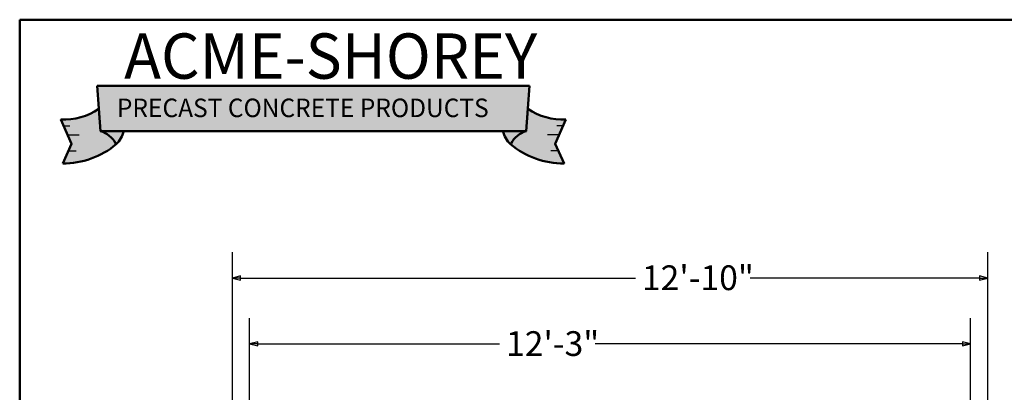
# Model space of a CAD drawing. Units: inches. Extents: x 10 to 347, y 10 to 452.
# Drawn here: x 10 to 211, y 376 to 452 of the extents above; entities that cross this region are included whole.
import ezdxf
from ezdxf.enums import TextEntityAlignment as Align

# ---------------------------------------------------------------- set-up
doc = ezdxf.new("R2010")
doc.units = ezdxf.units.IN
doc.header["$LTSCALE"] = 1890
doc.header["$MEASUREMENT"] = 0
for name, color, linetype, lineweight in [('Dimensions(ACME )', 7, 'Continuous', 25), ('Sketch Geometry(ACME )', 7, 'Continuous', 50), ('Symbols(ACME )', 7, 'Continuous', 25), ('Title (ANSI)', 7, 'Continuous', 50)]:
    doc.layers.add(name, color=color, linetype=linetype, lineweight=lineweight)
doc.layers.add('obj', color=250, linetype='Continuous', lineweight=25, true_color=0x333333)
doc.styles.add('DEFAULT-ACME', font='arial.ttf')
doc.styles.get("Standard").update_dxf_attribs({"font": 'ROMANS.shx'})
doc.dimstyles.new('DEFAULT-ACME -01', dxfattribs={"dimscale": 42, "dimtxt": 0.1200000047683716, "dimasz": 0.03999999910593033, "dimexe": 0.125, "dimexo": 0.0625, "dimgap": 0.03149606299212598, "dimtad": 0, "dimtih": 1, "dimtoh": 1, "dimrnd": 1e-08, "dimzin": 1, "dimdsep": 46, "dimlunit": 4, "dimtxsty": 'DEFAULT-ACME', "dimblk": 'Filled-1', "dimcen": 0.09, "dimdle": 0.3937007874015748, "dimclrd": 256, "dimclre": 256, "dimclrt": 7, "dimadec": 0, "dimazin": 0, "dimtfac": 1, "dimtofl": 0, "dimtmove": 0, "dimatfit": 3, "dimfxl": 1, "dimfrac": 2, "dimtolj": 1, "dimtzin": 0, "dimlwd": 25, "dimlwe": 25, "dimarcsym": 0})

# ---------------------------------------------------------------- blocks, each defined once
blk = doc.blocks.new('Filled-1')
at = {"color": 0}
for p, q in [((0, 0), (-0.9999999999999999, 0.25)), ((-0.9999999999999999, 0.25), (-0.9999999999999999, -0.25)), ((-0.9999999999999999, 0), (0, 0)), ((-0.9999999999999999, -0.25), (0, 0))]:
    blk.add_line(p, q, dxfattribs=at)
at = {"color": 0, "flags": 128}
blk.add_lwpolyline([(-0.9999999999999999, -0.25), (0, 0), (-0.9999999999999999, 0.25), (-0.9999999999999999, -0.25)], dxfattribs=at)
at = {"color": 0}
blk.add_solid([(-0.9999999999999999, -0.25), (0, 0), (-0.9999999999999999, 0.25), (-0.9999999999999999, -0.25)], dxfattribs=at)
blk = doc.blocks.new('*D8')
at = {"layer": 'Defpoints', "color": 0, "linetype": 'Continuous', "transparency": 16777216}
for p in [(53.84504152239998, 398.847966838259), (53.84504152239998, 342.6274943973139), (207.8450415223999, 342.6274943973141)]:
    blk.add_point(p, dxfattribs=at)
at = {"layer": 'Dimensions(ACME )', "color": 156, "linetype": 'Continuous', "lineweight": 25, "true_color": 0x004080, "transparency": 16777216}
for p, q in [((53.84504152239998, 345.2524943973139), (53.84504152239999, 404.097966838259)), ((207.8450415223999, 345.2524943973141), (207.8450415223999, 404.097966838259)), ((55.52504148484905, 398.847966838259), (136.0131393105068, 398.847966838259)), ((206.1650415599508, 398.847966838259), (159.4135708024901, 398.847966838259))]:
    blk.add_line(p, q, dxfattribs=at)
at = {"layer": 'Dimensions(ACME )', "color": 156, "linetype": 'Continuous', "lineweight": 25, "true_color": 0x004080, "transparency": 16777216, "xscale": 1.679999962449074, "yscale": 1.679999962449074, "zscale": 1.679999962449074, "rotation": 180}
blk.add_blockref('Filled-1', (53.84504152239998, 398.847966838259), dxfattribs=at)
at = {"layer": 'Dimensions(ACME )', "color": 156, "linetype": 'Continuous', "lineweight": 25, "true_color": 0x004080, "transparency": 16777216, "xscale": 1.679999962449074, "yscale": 1.679999962449074, "zscale": 1.679999962449074}
blk.add_blockref('Filled-1', (207.8450415223999, 398.847966838259), dxfattribs=at)
at = {"layer": 'Dimensions(ACME )', "color": 7, "linetype": 'Continuous', "lineweight": 25, "transparency": 16777216, "insert": (137.3359739561761, 401.4212548136081), "char_height": 5.040000200271606, "attachment_point": 1, "style": 'DEFAULT-ACME'}
blk.add_mtext('\\A1;12\'-10"', dxfattribs=at)
blk = doc.blocks.new('*D19')
at = {"layer": 'Defpoints', "color": 0, "linetype": 'Continuous', "transparency": 16777216}
for p in [(204.3450415224004, 385.4267069957391), (57.34504152239949, 339.1274943973139), (204.3450415224004, 339.1274943973141)]:
    blk.add_point(p, dxfattribs=at)
at = {"layer": 'Dimensions(ACME )', "color": 156, "linetype": 'Continuous', "lineweight": 25, "true_color": 0x004080, "transparency": 16777216}
for p, q in [((57.34504152239949, 341.7524943973139), (57.34504152239949, 390.6767069957391)), ((204.3450415224004, 341.7524943973141), (204.3450415224004, 390.6767069957391)), ((59.02504148484856, 385.4267069957391), (108.3099542381626, 385.4267069957391)), ((202.6650415599513, 385.4267069957391), (127.7945874617122, 385.4267069957391))]:
    blk.add_line(p, q, dxfattribs=at)
at = {"layer": 'Dimensions(ACME )', "color": 156, "linetype": 'Continuous', "lineweight": 25, "true_color": 0x004080, "transparency": 16777216, "xscale": 1.679999962449074, "yscale": 1.679999962449074, "zscale": 1.679999962449074, "rotation": 180}
blk.add_blockref('Filled-1', (57.34504152239949, 385.4267069957391), dxfattribs=at)
at = {"layer": 'Dimensions(ACME )', "color": 156, "linetype": 'Continuous', "lineweight": 25, "true_color": 0x004080, "transparency": 16777216, "xscale": 1.679999962449074, "yscale": 1.679999962449074, "zscale": 1.679999962449074}
blk.add_blockref('Filled-1', (204.3450415224004, 385.4267069957391), dxfattribs=at)
at = {"layer": 'Dimensions(ACME )', "color": 7, "linetype": 'Continuous', "lineweight": 25, "transparency": 16777216, "insert": (109.6327888838319, 388.0017139343316), "char_height": 5.040000200271606, "attachment_point": 1, "style": 'DEFAULT-ACME'}
blk.add_mtext('\\A1;12\'-3"', dxfattribs=at)
blk = doc.blocks.new('Borders Back-Sheet2')
at = {"layer": 'obj', "true_color": 0xffbf00}
blk.add_hatch(color=40, dxfattribs=at).paths.add_polyline_path([(2.70785398968451, 10.20927958608878), (2.724476835754436, 10.42927958608878), (0.6259818238030315, 10.42927958608878), (0.6426046698729575, 10.20927958608878)])
h = blk.add_hatch(color=40, dxfattribs=at)
edge = h.paths.add_edge_path()
edge.add_arc((0.6762940751910071, 10.12328539359715), 0.04733534235275762, 27.59096119754079, 33.69630227081225)
edge.add_arc((0.606037313980897, 10.08998509610734), 0.1247731816411983, 28.51300640312043, 72.95811964827844)
edge.add_line((0.6426046698729603, 10.20927958608878), (0.6344753423958458, 10.31686958827259))
edge.add_arc((0.4650882714201812, 10.56874110136299), 0.3035312816171711, 266.9995173499557, 303.9213766419609, ccw=False)
edge.add_line((0.4492001181551549, 10.26562593264656), (0.5010388680013033, 10.14833564196563))
edge.add_line((0.5010388680013033, 10.14833564196563), (0.4586141270112498, 10.05234547596906))
edge.add_arc((0.461550086931483, 10.45351439872598), 0.4011796660432767, 269.5806875869146, 309.7808932130421)
h = blk.add_hatch(color=40, dxfattribs=at)
edge = h.paths.add_edge_path()
edge.add_line((2.891844532546219, 10.05234547596907), (2.849419791556166, 10.14833564196563))
edge.add_line((2.849419791556166, 10.14833564196563), (2.901258541402314, 10.26562593264656))
edge.add_arc((2.885370388137286, 10.56874110136299), 0.3035312816171694, 236.0786233580391, 273.00048265004466, ccw=False)
edge.add_line((2.715983317161621, 10.31686958827259), (2.70785398968451, 10.20927958608878))
edge.add_arc((2.744421345576575, 10.08998509610734), 0.1247731816411972, 107.0418803517224, 151.4869935968742)
edge.add_arc((2.674164584366432, 10.1232853935971), 0.04733534235275771, 146.3036977291059, 152.4090388023885)
edge.add_arc((2.888908572625992, 10.45351439872598), 0.4011796660432779, 230.2191067869568, 270.4193124130845)
at = {"layer": 'obj', "true_color": 0xcc9966}
h = blk.add_hatch(color=33, dxfattribs=at)
edge = h.paths.add_edge_path()
edge.add_arc((0.6762940751909988, 10.12328539359714), 0.04733534235276782, 27.59096119754198, 33.69630227081219)
edge.add_arc((0.6060373139808942, 10.08998509610734), 0.1247731816411975, 28.51300640312063, 72.95811964827878)
edge.add_line((0.6426046698729575, 10.20927958608878), (0.7550775788050531, 10.20927958608878))
edge.add_arc((0.6318349362079289, 10.23750468695836), 0.126433402522517, 313.11410253740746, 347.100544359833, ccw=False)
h = blk.add_hatch(color=33, dxfattribs=at)
edge = h.paths.add_edge_path()
edge.add_line((2.70785398968451, 10.20927958608878), (2.595381080752418, 10.20927958608878))
edge.add_arc((2.718623723349544, 10.23750468695836), 0.1264334025225169, 192.8994556401644, 226.8858974625904)
edge.add_arc((2.674164584366499, 10.12328539359719), 0.04733534235277343, 146.3036977291737, 152.4090388025267, ccw=False)
edge.add_arc((2.744421345576573, 10.08998509610734), 0.1247731816411972, 107.041880351721, 151.4869935968443, ccw=False)
at = {"layer": 'obj'}
for p, q in [((2.724476835754436, 10.42927958608878), (0.6259818238030308, 10.42927958608878)), ((0.6259818238030315, 10.42927958608878), (0.6426046698729575, 10.20927958608878)), ((2.70785398968451, 10.20927958608878), (2.724476835754436, 10.42927958608878)), ((0.5010388680013033, 10.14833564196563), (0.4492001181551556, 10.26562593264656)), ((0.4631391282704932, 10.23408754576252), (0.4936674734026901, 10.23408754576252)), ((2.849419791556166, 10.14833564196563), (2.901258541402314, 10.26562593264656)), ((2.887319531286976, 10.23408754576252), (2.856791186154778, 10.23408754576252)), ((0.4819482947091659, 10.19152994926173), (0.5382286661658038, 10.19152994926173)), ((0.6426046698729575, 10.20927958608878), (2.70785398968451, 10.20927958608878)), ((2.868510364848302, 10.19152994926173), (2.812229993391664, 10.19152994926173)), ((0.5010388680013033, 10.14833564196563), (0.4586141270112498, 10.05234547596907)), ((2.849419791556166, 10.14833564196563), (2.891844532546219, 10.05234547596907)), ((0.4857941280686935, 10.11384291242725), (0.5233482097273032, 10.11384291242725)), ((2.864664531488774, 10.11384291242725), (2.827110449830166, 10.11384291242725))]:
    blk.add_line(p, q, dxfattribs=at)
for centre, radius, start, end in [((0.4650882714201812, 10.56874110136299), 0.3035312816171701, 266.9995173499558, 303.6459778847641), ((2.885370388137291, 10.56874110136298), 0.3035312816171701, 236.3540221152339, 273.0004826500435), ((0.6060373139808939, 10.08998509610734), 0.1247731816411986, 28.51300640312325, 72.95811964827837), ((0.6318349362079246, 10.23750468695837), 0.1264334025225173, 313.1141025374096, 347.100544359835), ((2.718623723349539, 10.23750468695836), 0.1264334025225169, 192.8994556401664, 226.8858974625927), ((2.744421345576573, 10.08998509610734), 0.1247731816411986, 107.0418803517208, 151.486993596876), ((0.4615500869314827, 10.45351439872598), 0.4011796660432773, 269.5806875869146, 309.780893213042), ((0.6762940751909982, 10.12328539359715), 0.04733534235276422, 27.59096119753278, 33.696302270811), ((2.67416458436646, 10.12328539359714), 0.04733534235276422, 146.3036977291665, 152.4090388024384), ((2.888908572625987, 10.45351439872598), 0.4011796660432773, 230.2191067869578, 270.419312413085)]:
    blk.add_arc(centre, radius, start, end, dxfattribs=at)
at = {"layer": 'Sketch Geometry(ACME )'}
for p, q in [((8.249999999999998, 10.75), (0.2499999999999992, 10.75)), ((0.2499999999999992, 10.75), (0.2500000000000076, 0.2500000000000006)), ((2.724476835754436, 10.42927958608878), (0.6259818238030315, 10.42927958608878)), ((0.6259818238030315, 10.42927958608878), (0.6426046698729575, 10.20927958608878)), ((2.70785398968451, 10.20927958608878), (2.724476835754436, 10.42927958608878)), ((0.6426046698729575, 10.20927958608878), (0.6344753423958458, 10.31686958827259)), ((2.715983317161621, 10.31686958827259), (2.70785398968451, 10.20927958608878)), ((0.4492001181551556, 10.26562593264656), (0.5010388680013033, 10.14833564196563)), ((2.849419791556166, 10.14833564196563), (2.901258541402314, 10.26562593264656)), ((0.7550775788050517, 10.20927958608878), (0.6426046698729575, 10.20927958608878)), ((0.6426046698729575, 10.20927958608878), (2.70785398968451, 10.20927958608878)), ((2.70785398968451, 10.20927958608878), (2.595381080752417, 10.20927958608878)), ((0.5010388680013033, 10.14833564196563), (0.4586141270112498, 10.05234547596907)), ((2.891844532546219, 10.05234547596907), (2.849419791556166, 10.14833564196563))]:
    blk.add_line(p, q, dxfattribs=at)
for centre, radius, start, end in [((0.4650882714201812, 10.56874110136299), 0.303531281617171, 266.9995173499556, 303.9213766419609), ((2.885370388137286, 10.56874110136299), 0.3035312816171693, 236.078623358039, 273.0004826500445), ((0.606037313980897, 10.08998509610734), 0.1247731816411983, 28.51300640312044, 72.95811964827847), ((0.6060373139808942, 10.08998509610734), 0.1247731816411975, 28.51300640312058, 72.95811964827858), ((0.6318349362079289, 10.23750468695836), 0.126433402522517, 313.1141025374075, 347.1005443598336), ((2.718623723349544, 10.23750468695836), 0.1264334025225169, 192.8994556401644, 226.8858974625899), ((2.744421345576575, 10.08998509610734), 0.1247731816411973, 107.0418803517224, 151.4869935968742), ((2.744421345576573, 10.08998509610734), 0.1247731816411972, 107.041880351721, 151.4869935968443), ((0.461550086931483, 10.45351439872598), 0.4011796660432767, 269.5806875869146, 309.7808932130421), ((0.6762940751910071, 10.12328539359715), 0.04733534235275761, 27.59096119754083, 33.69630227081229), ((0.6762940751909988, 10.12328539359714), 0.04733534235276781, 27.59096119754204, 33.69630227081223), ((2.674164584366432, 10.1232853935971), 0.04733534235275773, 146.3036977291042, 152.4090388023885), ((2.674164584366499, 10.12328539359719), 0.04733534235277344, 146.3036977291719, 152.4090388025265), ((2.888908572625992, 10.45351439872598), 0.401179666043278, 230.2191067869568, 270.4193124130845)]:
    blk.add_arc(centre, radius, start, end, dxfattribs=at)
at = {"layer": 'obj', "color": 7, "insert": (1.726436560617106, 10.68347978973175), "char_height": 0.2000000063828596, "width": 2.812283991504041, "attachment_point": 2, "line_spacing_factor": 0.2996409833431244}
blk.add_mtext('\\pxsm0.94;\\fCambria|b0|i0;\\W0.98;\\H0.2200; ACME-SHOREY  \\fTahoma|b1|i0;\\W0.98;\\H0.1000;\\P\\fTahoma|b1|i0;\\W0.98;\\H0.1000;\\P', dxfattribs=at)
at = {"layer": 'obj', "color": 242, "true_color": 0xcc0033, "insert": (0.7217630266686399, 10.3670834156569), "char_height": 0.0899999981790077, "attachment_point": 1, "line_spacing_factor": 0.421640008687973}
blk.add_mtext('\\fCambria|b1|i0;\\W0.97;\\H0.0900;PRECAST CONCRETE PRODUCTS', dxfattribs=at)
at = {"layer": 'Symbols(ACME )', "color": 7, "lineweight": 30, "flags": 63}
for tag, height, p in [('WT-TOP', 0.1200000014830762, (4.595000000000002, 0.6899999999999981)), ('Co.', 0.159999998066369, (6.005000000000001, 0.699999999999998)), ('Date', 0.1200000014830762, (7.170000000000001, 0.6699999999999982)), ('Sheet', 0.1000000031914298, (7.73, 0.3899999999999981)), ('Pg#', 0.1000000031914298, (7.060000000000001, 0.3899999999999981)), ('Ch#', 0.1000000031914298, (6.48, 0.3899999999999981))]:
    blk.add_attdef(tag, text='', height=height, dxfattribs=at).set_placement(p, align=Align.TOP_LEFT)
at = {"layer": 'Title (ANSI)', "color": 7, "lineweight": 30, "flags": 63}
for tag, height, p in [('<Name>^M', 0.159999998066369, (1.250000000000002, 1.092499999999996)), ('ITEM:', 0.159999998066369, (6.720000000000001, 1.102499999999998)), ('<WT-B>', 0.1200000014830762, (4.735000000000001, 0.4499999999999981))]:
    blk.add_attdef(tag, text='', height=height, dxfattribs=at).set_placement(p, align=Align.TOP_LEFT)

msp = doc.modelspace()

# ---------------------------------------------------------------- block references
at = {"xscale": 42, "yscale": 42, "zscale": 42}
msp.add_blockref('Borders Back-Sheet2', (0, 0), dxfattribs=at)

# ---------------------------------------------------------------- dimensions: what is measured, and where the dimension line sits
at = {"layer": 'Dimensions(ACME )', "color": 156, "linetype": 'Continuous', "lineweight": 25, "true_color": 0x004080}
for base, p1, p2, picture, middle in [((53.84504152239998, 398.847966838259), (207.8450415223999, 342.6274943973141), (53.84504152239998, 342.6274943973139), '*D8', (147.7133550564984, 398.847966838259)), ((204.3450415224004, 385.4267069957391), (57.34504152239949, 339.1274943973139), (204.3450415224004, 339.1274943973141), '*D19', (118.0522708499374, 385.4267069957391))]:
    dim = msp.add_linear_dim(base=base, p1=p1, p2=p2, angle=180, dimstyle='DEFAULT-ACME -01', override={"dimgap": 0.03149606299212598, "dimtih": 0, "dimtoh": 0, "dimdec": 2, "dimlfac": 1, "dimtol": 0, "dimlim": 0, "dimtp": 0, "dimtm": -0, "dimtdec": 2, "dimatfit": 1}, dxfattribs=at)
    dim.commit()
    dim.dimension.update_dxf_attribs({"geometry": picture, "text_midpoint": middle, "dimtype": 160})

doc.saveas('drawing.dxf')
